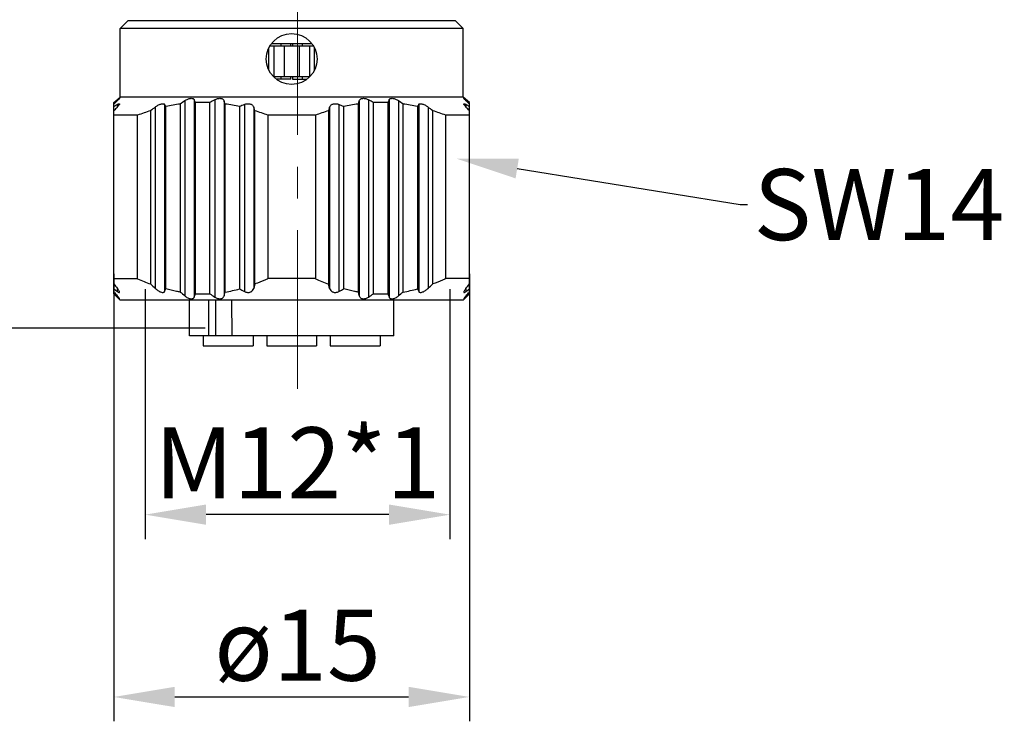
# Model space of a CAD drawing. Units: millimetres. Extents: x 11 to 1637, y 29 to 670.
# Drawn here: x 1440 to 1479, y 569 to 597 of the extents above; entities that cross this region are included whole.
import ezdxf
from ezdxf import colors
from ezdxf.entities.mleader import LeaderData, LeaderLine
from ezdxf.math import Vec2, Vec3

# ---------------------------------------------------------------- set-up
doc = ezdxf.new("R2010")
doc.units = ezdxf.units.MM
doc.header["$MEASUREMENT"] = 0
doc.linetypes.add('CENTER', pattern=[2, 1.25, -0.25, 0.25, -0.25])
doc.layers.get('0').update_dxf_attribs({"lineweight": 30})
doc.layers.add('CEN', color=1, linetype='CENTER', lineweight=15)
doc.layers.add('DIM', color=3, linetype='Continuous', lineweight=15)
doc.styles.add('Romans字体', font='romans.shx', dxfattribs={"width": 0.75})
doc.dimstyles.new('01', dxfattribs={"dimscale": 0.8, "dimtxt": 3.5, "dimasz": 3, "dimexe": 1.2, "dimexo": 0.2, "dimgap": 0.8, "dimtad": 1, "dimdsep": 46, "dimtxsty": 'Romans字体', "dimcen": 0, "dimclrd": 1, "dimclre": 6, "dimclrt": 4, "dimazin": 2, "dimtfac": 1, "dimtofl": 0, "dimtmove": 0, "dimatfit": 3, "dimfxl": 1, "dimtolj": 1, "dimtzin": 0, "dimarcsym": 0})

# ---------------------------------------------------------------- blocks, each defined once
blk = doc.blocks.new('*D5')
at = {"layer": 'Defpoints', "color": 0, "transparency": 16777216}
for p in [(1445.903, 612.306), (1435.555, 584.706), (1447.923, 584.706)]:
    blk.add_point(p, dxfattribs=at)
at = {"layer": 'DIM', "color": 6, "lineweight": -2, "transparency": 16777216}
for p, q in [((1445.743, 612.306), (1434.595, 612.306)), ((1447.763, 584.706), (1434.595, 584.706))]:
    blk.add_line(p, q, dxfattribs=at)
at = {"layer": 'DIM', "color": 1, "lineweight": -2, "transparency": 16777216}
blk.add_line((1435.555, 609.906), (1435.555, 587.106), dxfattribs=at)
at = {"layer": 'DIM', "color": 1, "transparency": 16777216}
for points in [[(1435.155, 609.906), (1435.955, 609.906), (1435.555, 612.306)], [(1435.155, 587.106), (1435.955, 587.106), (1435.555, 584.706)]]:
    blk.add_solid(points, dxfattribs=at)
at = {"layer": 'DIM', "color": 4, "transparency": 16777216, "insert": (1433.515, 598.506), "char_height": 2.8, "attachment_point": 5, "rotation": 90, "style": 'Romans字体'}
blk.add_mtext('\\A1;27.6', dxfattribs=at)
blk = doc.blocks.new('*D6')
at = {"layer": 'Defpoints', "color": 0, "transparency": 16777216}
for p in [(1444.172, 587.006), (1458.172, 587.006), (1458.172, 570.185)]:
    blk.add_point(p, dxfattribs=at)
at = {"layer": 'DIM', "color": 6, "lineweight": -2, "transparency": 16777216}
for p, q in [((1444.172, 586.846), (1444.172, 569.225)), ((1458.172, 586.846), (1458.172, 569.225))]:
    blk.add_line(p, q, dxfattribs=at)
at = {"layer": 'DIM', "color": 1, "lineweight": -2, "transparency": 16777216}
blk.add_line((1446.572, 570.185), (1455.772, 570.185), dxfattribs=at)
at = {"layer": 'DIM', "color": 1, "transparency": 16777216}
for points in [[(1446.572, 570.585), (1446.572, 569.785), (1444.172, 570.185)], [(1455.772, 570.585), (1455.772, 569.785), (1458.172, 570.185)]]:
    blk.add_solid(points, dxfattribs=at)
at = {"layer": 'DIM', "color": 4, "transparency": 16777216, "insert": (1451.403, 572.225), "char_height": 2.8, "attachment_point": 5, "style": 'Romans字体'}
blk.add_mtext('\\A1;ø15', dxfattribs=at)
blk = doc.blocks.new('*D7')
at = {"layer": 'Defpoints', "color": 0, "transparency": 16777216}
for p in [(1445.403, 586.406), (1457.403, 586.406), (1445.403, 577.364)]:
    blk.add_point(p, dxfattribs=at)
at = {"layer": 'DIM', "color": 6, "lineweight": -2, "transparency": 16777216}
for p, q in [((1445.403, 586.246), (1445.403, 576.404)), ((1457.403, 586.246), (1457.403, 576.404))]:
    blk.add_line(p, q, dxfattribs=at)
at = {"layer": 'DIM', "color": 1, "lineweight": -2, "transparency": 16777216}
blk.add_line((1455.003, 577.364), (1447.803, 577.364), dxfattribs=at)
at = {"layer": 'DIM', "color": 1, "transparency": 16777216}
for points in [[(1447.803, 577.764), (1447.803, 576.964), (1445.403, 577.364)], [(1455.003, 577.764), (1455.003, 576.964), (1457.403, 577.364)]]:
    blk.add_solid(points, dxfattribs=at)
at = {"layer": 'DIM', "color": 4, "transparency": 16777216, "insert": (1451.403, 579.404), "char_height": 2.8, "attachment_point": 5, "style": 'Romans字体'}
blk.add_mtext('\\A1;M12*1', dxfattribs=at)

msp = doc.modelspace()

# ---------------------------------------------------------------- linework, layer by layer
at = {"color": 7, "linetype": 'Continuous'}
for p, q in [((1444.722, 596.808), (1444.422, 596.508)), ((1457.922, 596.508), (1444.422, 596.508)), ((1444.422, 593.808), (1444.422, 596.508)), ((1457.622, 596.808), (1444.722, 596.808)), ((1457.622, 596.808), (1457.922, 596.508)), ((1457.922, 593.808), (1457.922, 596.508)), ((1450.272, 594.874), (1450.272, 595.741)), ((1452.038, 595.808), (1450.307, 595.808)), ((1451.972, 595.908), (1450.373, 595.908)), ((1450.472, 595.808), (1450.472, 594.608)), ((1450.76, 595.808), (1450.76, 595.908)), ((1450.872, 595.808), (1450.872, 594.608)), ((1451.142, 595.808), (1451.142, 595.908)), ((1451.203, 595.908), (1451.203, 595.808)), ((1451.472, 595.808), (1451.472, 594.608)), ((1451.585, 595.908), (1451.585, 595.808)), ((1451.872, 595.808), (1451.872, 594.608)), ((1452.072, 594.874), (1452.072, 595.741)), ((1451.872, 594.608), (1450.472, 594.608)), ((1450.76, 594.508), (1450.76, 594.608)), ((1451.142, 594.508), (1451.142, 594.608)), ((1451.203, 594.608), (1451.203, 594.508)), ((1451.585, 594.608), (1451.585, 594.508)), ((1451.142, 594.508), (1450.573, 594.508)), ((1451.203, 594.508), (1451.771, 594.508)), ((1444.172, 593.598), (1444.422, 593.808)), ((1457.922, 593.808), (1444.422, 593.808)), ((1458.172, 593.598), (1457.922, 593.808)), ((1444.172, 586.058), (1444.172, 593.598)), ((1444.293, 593.687), (1444.276, 593.674)), ((1444.31, 593.7), (1444.293, 593.687)), ((1444.31, 593.7), (1444.31, 593.666)), ((1444.31, 593.516), (1444.31, 593.415)), ((1445.804, 593.415), (1445.804, 586.275)), ((1446.171, 593.516), (1446.171, 586.155)), ((1446.222, 586.255), (1446.222, 593.432)), ((1446.785, 593.535), (1446.785, 586.132)), ((1446.973, 593.666), (1446.973, 585.977)), ((1447.341, 593.7), (1447.341, 585.935)), ((1447.391, 586.065), (1447.391, 593.591)), ((1447.954, 586.065), (1447.954, 593.591)), ((1448.142, 593.7), (1448.142, 585.935)), ((1448.51, 593.666), (1448.51, 585.977)), ((1448.56, 586.132), (1448.56, 593.535)), ((1449.123, 593.432), (1449.123, 586.255)), ((1449.311, 593.516), (1449.311, 586.155)), ((1449.679, 593.415), (1449.679, 586.275)), ((1449.729, 593.269), (1449.679, 593.415)), ((1452.666, 593.415), (1452.616, 593.269)), ((1452.666, 593.415), (1452.666, 586.275)), ((1453.034, 593.516), (1453.034, 586.155)), ((1453.222, 586.255), (1453.222, 593.432)), ((1453.785, 593.535), (1453.785, 586.132)), ((1453.835, 593.666), (1453.835, 585.977)), ((1454.203, 593.7), (1454.203, 585.935)), ((1454.391, 586.065), (1454.391, 593.591)), ((1454.954, 593.591), (1454.954, 586.065)), ((1455.004, 593.7), (1455.004, 585.935)), ((1455.372, 593.666), (1455.372, 585.977)), ((1455.56, 586.132), (1455.56, 593.535)), ((1456.123, 593.432), (1456.123, 586.255)), ((1456.173, 593.516), (1456.173, 586.155)), ((1456.541, 593.415), (1456.541, 586.275)), ((1458.035, 593.7), (1458.035, 593.666)), ((1458.051, 593.687), (1458.035, 593.7)), ((1458.035, 593.516), (1458.035, 593.415)), ((1458.069, 593.674), (1458.051, 593.687)), ((1458.172, 586.058), (1458.172, 593.598)), ((1445.109, 593.094), (1444.172, 593.094)), ((1445.109, 586.658), (1445.109, 593.094)), ((1445.616, 593.269), (1445.616, 586.449)), ((1449.729, 586.449), (1449.729, 593.269)), ((1452.109, 593.094), (1450.236, 593.094)), ((1450.236, 593.094), (1450.236, 586.658)), ((1452.109, 593.094), (1452.109, 586.658)), ((1452.616, 593.269), (1452.616, 586.449)), ((1456.729, 586.449), (1456.729, 593.269)), ((1458.172, 593.094), (1457.236, 593.094)), ((1457.236, 586.658), (1457.236, 593.094)), ((1444.172, 586.658), (1445.109, 586.658)), ((1449.729, 586.449), (1449.679, 586.275)), ((1452.109, 586.658), (1450.236, 586.658)), ((1452.666, 586.275), (1452.616, 586.449)), ((1458.172, 586.658), (1457.236, 586.658)), ((1444.422, 585.808), (1444.172, 586.058)), ((1444.31, 586.275), (1444.31, 586.155)), ((1457.922, 585.808), (1458.172, 586.058)), ((1458.035, 586.275), (1458.035, 586.155)), ((1444.29, 585.955), (1444.276, 585.967)), ((1444.31, 585.935), (1444.29, 585.955)), ((1444.31, 585.977), (1444.31, 585.935)), ((1457.922, 585.808), (1444.422, 585.808)), ((1447.152, 584.408), (1447.148, 585.808)), ((1447.906, 584.408), (1447.906, 585.808)), ((1448.183, 584.408), (1448.187, 585.808)), ((1448.829, 584.408), (1448.821, 585.808)), ((1455.192, 584.408), (1455.197, 585.808)), ((1458.035, 585.977), (1458.035, 585.935)), ((1458.055, 585.955), (1458.035, 585.935)), ((1458.069, 585.967), (1458.055, 585.955)), ((1455.192, 584.408), (1447.152, 584.408)), ((1447.692, 584.408), (1447.692, 584.008)), ((1449.652, 584.408), (1449.652, 584.008)), ((1450.192, 584.408), (1450.192, 584.008)), ((1452.152, 584.408), (1452.152, 584.008)), ((1452.692, 584.408), (1452.692, 584.008)), ((1454.652, 584.408), (1454.652, 584.008)), ((1447.692, 584.008), (1449.652, 584.008)), ((1450.192, 584.008), (1452.152, 584.008)), ((1452.692, 584.008), (1454.652, 584.008))]:
    msp.add_line(p, q, dxfattribs=at)
msp.add_circle((1451.172, 595.308), 1, dxfattribs=at)
for centre, radius, start, end in [((1453.876, 581.452), 15.541, 128.1493, 128.6372), ((1464.725, 571.944), 29.81, 133.2237, 133.5885), ((1449.067, 585.549), 9.278, 120.8409, 121.8377), ((1493.209, 547.193), 67.287, 136.61165, 136.78282), ((1496.16, 528.392), 82.242, 127.7555, 127.92164), ((1441.29, 590.524), 5.726, 30.519, 31.4992), ((1447.746, 586.706), 6.897, 98.009, 102.7647), ((1468.729, 562.044), 38.383, 124.5283, 124.8702), ((1435.088, 587.958), 13.531, 24.6027, 25.1111), ((1447.672, 587.325), 6.273, 87.4283, 92.5717), ((1458.75, 575.143), 21.375, 119.7529, 120.3361), ((1417.893, 581.743), 32.856, 21.0334, 21.2773), ((1447.579, 586.595), 7.009, 77.2734, 81.953), ((1454.982, 580.543), 14.158, 113.6092, 114.4437), ((1447.363, 580.543), 14.158, 65.5563, 66.3908), ((1454.746, 586.706), 6.897, 98.009, 102.7647), ((1483.945, 581.939), 32.313, 158.7207, 158.9686), ((1443.595, 575.143), 21.375, 59.6639, 60.2471), ((1454.672, 587.325), 6.273, 87.4283, 92.5717), ((1467.025, 588.065), 13.276, 154.8841, 155.4021), ((1433.616, 562.044), 38.383, 55.1298, 55.4717), ((1454.579, 586.595), 7.009, 77.2734, 81.953), ((1460.952, 590.587), 5.604, 148.4902, 149.4916), ((1406.185, 528.392), 82.242, 52.07836, 52.2445), ((1437.619, 571.944), 29.81, 46.4115, 46.7763), ((1453.278, 585.549), 9.278, 58.1623, 59.1591), ((1409.136, 547.193), 67.287, 43.21718, 43.38835), ((1448.469, 581.452), 15.541, 51.3628, 51.8507), ((1448.285, 584.705), 8.971, 107.3122, 110.7338), ((1446.989, 584.498), 9.189, 69.3068, 72.6472), ((1455.285, 584.705), 8.971, 107.3122, 110.7338), ((1453.989, 584.498), 9.189, 69.3068, 72.6472), ((1504.107, 633.705), 76.323, 218.25366, 218.42051), ((1448.41, 593.97), 8.023, 245.7075, 249.618), ((1504.138, 649.48), 86.01, 227.12395, 227.29491), ((1455.41, 593.97), 8.023, 245.7075, 249.618), ((1398.206, 649.48), 86.01, 312.70509, 312.87605), ((1398.237, 633.705), 76.323, 321.57949, 321.74634), ((1449.579, 593.56), 9.088, 233.494, 234.5679), ((1468.79, 607.833), 32.817, 221.396, 221.7587), ((1455.441, 597.893), 16.336, 226.3895, 226.8897), ((1439.771, 589.446), 7.197, 332.7893, 333.6814), ((1471.705, 616.14), 39.006, 230.2917, 230.6504), ((1430.836, 592.426), 17.735, 338.5324, 338.9824), ((1447.672, 591.324), 5.267, 266.9367, 273.0633), ((1459.877, 603.161), 20.843, 235.1074, 235.7361), ((1406.688, 599.643), 43.998, 341.9043, 342.1171), ((1447.56, 592.061), 6.013, 279.5759, 285.0688), ((1455.383, 597.811), 13.143, 241.5551, 242.4848), ((1446.962, 597.811), 13.143, 297.5152, 298.4449), ((1494.956, 599.415), 43.261, 197.8811, 198.0975), ((1442.468, 603.161), 20.843, 304.2639, 304.8926), ((1454.672, 591.324), 5.267, 266.9367, 273.0633), ((1471.189, 592.302), 17.392, 201.0132, 201.472), ((1430.64, 616.14), 39.006, 309.3497, 309.7083), ((1454.56, 592.061), 6.013, 279.5759, 285.0688), ((1462.431, 589.374), 7.036, 206.3085, 207.2209), ((1452.692, 593.662), 9.214, 305.4394, 306.4987), ((1433.555, 607.833), 32.817, 318.2413, 318.604), ((1446.904, 597.893), 16.336, 313.1103, 313.6105)]:
    msp.add_arc(centre, radius, start, end, dxfattribs=at)
for points, knots in [([(1444.31, 593.7), (1444.316, 593.705), (1444.328, 593.714), (1444.345, 593.727), (1444.36, 593.738), (1444.373, 593.747), (1444.382, 593.753), (1444.388, 593.757), (1444.392, 593.759), (1444.394, 593.76), (1444.396, 593.76), (1444.398, 593.76), (1444.398, 593.759), (1444.398, 593.759)], [0, 0, 0, 0, 0.216032, 0.41323, 0.587443, 0.734613, 0.850958, 0.896455, 0.932989, 0.960507, 0.979291, 0.990596, 1, 1, 1, 1]), ([(1444.398, 593.759), (1444.398, 593.758), (1444.398, 593.757), (1444.396, 593.753), (1444.391, 593.747), (1444.383, 593.738), (1444.372, 593.726), (1444.36, 593.713), (1444.339, 593.693), (1444.322, 593.677), (1444.31, 593.666)], [0, 0, 0, 0, 0.013577, 0.034742, 0.100248, 0.19515, 0.316513, 0.460912, 0.624952, 1, 1, 1, 1]), ([(1444.31, 593.516), (1444.322, 593.523), (1444.339, 593.532), (1444.361, 593.542), (1444.374, 593.547), (1444.384, 593.549), (1444.392, 593.549), (1444.397, 593.545), (1444.398, 593.541), (1444.398, 593.539)], [0, 0, 0, 0, 0.40776, 0.573165, 0.708133, 0.811474, 0.885059, 0.940282, 1, 1, 1, 1]), ([(1444.398, 593.539), (1444.398, 593.536), (1444.396, 593.528), (1444.389, 593.511), (1444.371, 593.486), (1444.344, 593.452), (1444.322, 593.428), (1444.31, 593.415)], [0, 0, 0, 0, 0.060927, 0.143447, 0.368591, 0.659877, 1, 1, 1, 1]), ([(1445.804, 593.415), (1445.821, 593.428), (1445.855, 593.453), (1445.908, 593.486), (1445.963, 593.514), (1446.018, 593.536), (1446.069, 593.548), (1446.114, 593.55), (1446.15, 593.54), (1446.166, 593.524), (1446.171, 593.516)], [0, 0, 0, 0, 0.152774, 0.307316, 0.459599, 0.604281, 0.733967, 0.842087, 0.927918, 1, 1, 1, 1]), ([(1446.973, 593.666), (1447.007, 593.689), (1447.062, 593.72), (1447.138, 593.748), (1447.194, 593.76), (1447.245, 593.761), (1447.289, 593.751), (1447.322, 593.73), (1447.336, 593.711), (1447.341, 593.7)], [0, 0, 0, 0, 0.304314, 0.45459, 0.59575, 0.720965, 0.827111, 0.917533, 1, 1, 1, 1]), ([(1448.142, 593.7), (1448.178, 593.721), (1448.236, 593.746), (1448.316, 593.761), (1448.372, 593.761), (1448.422, 593.75), (1448.463, 593.729), (1448.492, 593.7), (1448.505, 593.677), (1448.51, 593.666)], [0, 0, 0, 0, 0.299895, 0.4471, 0.58404, 0.70603, 0.813104, 0.909378, 1, 1, 1, 1]), ([(1449.311, 593.516), (1449.35, 593.533), (1449.411, 593.549), (1449.493, 593.549), (1449.549, 593.538), (1449.597, 593.516), (1449.635, 593.488), (1449.662, 593.453), (1449.674, 593.428), (1449.679, 593.415)], [0, 0, 0, 0, 0.295052, 0.439104, 0.572878, 0.693912, 0.803321, 0.904276, 1, 1, 1, 1]), ([(1452.666, 593.415), (1452.671, 593.428), (1452.683, 593.453), (1452.71, 593.488), (1452.748, 593.516), (1452.796, 593.538), (1452.852, 593.549), (1452.934, 593.549), (1452.995, 593.533), (1453.034, 593.516)], [0, 0, 0, 0, 0.095735, 0.19672, 0.306171, 0.427264, 0.561039, 0.705077, 1, 1, 1, 1]), ([(1453.835, 593.666), (1453.84, 593.677), (1453.853, 593.7), (1453.882, 593.729), (1453.923, 593.75), (1453.973, 593.761), (1454.029, 593.761), (1454.109, 593.746), (1454.167, 593.721), (1454.203, 593.7)], [0, 0, 0, 0, 0.090639, 0.186958, 0.294077, 0.416142, 0.55307, 0.700235, 1, 1, 1, 1]), ([(1455.004, 593.7), (1455.009, 593.711), (1455.023, 593.73), (1455.056, 593.751), (1455.1, 593.761), (1455.151, 593.76), (1455.207, 593.748), (1455.283, 593.72), (1455.338, 593.689), (1455.372, 593.666)], [0, 0, 0, 0, 0.082492, 0.172979, 0.279163, 0.404426, 0.545556, 0.695776, 1, 1, 1, 1]), ([(1456.173, 593.516), (1456.179, 593.524), (1456.195, 593.54), (1456.231, 593.55), (1456.276, 593.548), (1456.327, 593.536), (1456.382, 593.514), (1456.455, 593.476), (1456.508, 593.441), (1456.541, 593.415)], [0, 0, 0, 0, 0.072121, 0.158036, 0.266201, 0.395935, 0.540616, 0.692876, 1, 1, 1, 1]), ([(1457.947, 593.759), (1457.947, 593.759), (1457.947, 593.76), (1457.949, 593.76), (1457.951, 593.76), (1457.953, 593.758), (1457.957, 593.757), (1457.963, 593.753), (1457.972, 593.747), (1457.985, 593.738), (1458, 593.727), (1458.017, 593.714), (1458.028, 593.705), (1458.035, 593.7)], [0, 0, 0, 0, 0.009403, 0.020764, 0.039678, 0.06732, 0.103899, 0.149379, 0.265717, 0.412861, 0.586981, 0.78406, 1, 1, 1, 1]), ([(1458.035, 593.666), (1458.023, 593.677), (1458.006, 593.693), (1457.985, 593.713), (1457.972, 593.726), (1457.962, 593.738), (1457.954, 593.747), (1457.949, 593.753), (1457.947, 593.757), (1457.947, 593.758), (1457.947, 593.759)], [0, 0, 0, 0, 0.375185, 0.53929, 0.68374, 0.805137, 0.900004, 0.96534, 0.986436, 1, 1, 1, 1]), ([(1457.947, 593.539), (1457.947, 593.541), (1457.947, 593.545), (1457.953, 593.549), (1457.961, 593.549), (1457.971, 593.547), (1457.984, 593.542), (1458.006, 593.532), (1458.023, 593.523), (1458.035, 593.516)], [0, 0, 0, 0, 0.05958, 0.114881, 0.188587, 0.292008, 0.427063, 0.592415, 1, 1, 1, 1]), ([(1458.035, 593.415), (1458.023, 593.428), (1458.001, 593.452), (1457.973, 593.486), (1457.956, 593.511), (1457.948, 593.528), (1457.947, 593.536), (1457.947, 593.539)], [0, 0, 0, 0, 0.340282, 0.631682, 0.856794, 0.939184, 1, 1, 1, 1]), ([(1450.236, 586.658), (1450.194, 586.639), (1450.027, 586.565), (1449.857, 586.497), (1449.729, 586.449)], [0, 0, 0, 0, 0.250593, 1, 1, 1, 1]), ([(1457.236, 586.658), (1457.194, 586.639), (1457.027, 586.565), (1456.857, 586.497), (1456.729, 586.449)], [0, 0, 0, 0, 0.250593, 1, 1, 1, 1]), ([(1444.398, 586.128), (1444.398, 586.132), (1444.396, 586.141), (1444.388, 586.161), (1444.371, 586.192), (1444.344, 586.232), (1444.322, 586.26), (1444.31, 586.275)], [0, 0, 0, 0, 0.06613, 0.153707, 0.384374, 0.672155, 1, 1, 1, 1]), ([(1444.31, 586.155), (1444.322, 586.147), (1444.339, 586.136), (1444.36, 586.124), (1444.373, 586.118), (1444.384, 586.116), (1444.392, 586.116), (1444.398, 586.121), (1444.398, 586.126), (1444.398, 586.128)], [0, 0, 0, 0, 0.404419, 0.568744, 0.70237, 0.803363, 0.875021, 0.932264, 1, 1, 1, 1]), ([(1445.804, 586.275), (1445.836, 586.246), (1445.886, 586.205), (1445.959, 586.159), (1446.013, 586.133), (1446.066, 586.117), (1446.113, 586.114), (1446.151, 586.127), (1446.166, 586.145), (1446.171, 586.155)], [0, 0, 0, 0, 0.303812, 0.45487, 0.59928, 0.729152, 0.837062, 0.92343, 1, 1, 1, 1]), ([(1446.785, 586.132), (1446.737, 586.14), (1446.548, 586.174), (1446.361, 586.218), (1446.222, 586.255)], [0, 0, 0, 0, 0.249564, 1, 1, 1, 1]), ([(1449.311, 586.155), (1449.35, 586.135), (1449.412, 586.115), (1449.497, 586.116), (1449.553, 586.131), (1449.601, 586.157), (1449.648, 586.202), (1449.67, 586.246), (1449.679, 586.275)], [0, 0, 0, 0, 0.290309, 0.431892, 0.563096, 0.682867, 0.793661, 1, 1, 1, 1]), ([(1452.666, 586.275), (1452.675, 586.246), (1452.697, 586.202), (1452.744, 586.157), (1452.791, 586.131), (1452.848, 586.116), (1452.932, 586.115), (1452.995, 586.135), (1453.034, 586.155)], [0, 0, 0, 0, 0.206285, 0.317068, 0.436939, 0.568196, 0.709729, 1, 1, 1, 1]), ([(1453.785, 586.132), (1453.737, 586.14), (1453.548, 586.174), (1453.361, 586.218), (1453.222, 586.255)], [0, 0, 0, 0, 0.249564, 1, 1, 1, 1]), ([(1456.173, 586.155), (1456.178, 586.145), (1456.194, 586.127), (1456.232, 586.114), (1456.279, 586.117), (1456.331, 586.133), (1456.386, 586.159), (1456.459, 586.205), (1456.509, 586.246), (1456.541, 586.275)], [0, 0, 0, 0, 0.0766, 0.162949, 0.270887, 0.40076, 0.545058, 0.696112, 1, 1, 1, 1]), ([(1458.035, 586.275), (1458.023, 586.26), (1458.001, 586.232), (1457.974, 586.192), (1457.957, 586.161), (1457.949, 586.141), (1457.947, 586.132), (1457.947, 586.128)], [0, 0, 0, 0, 0.327768, 0.615651, 0.846262, 0.933862, 1, 1, 1, 1]), ([(1457.947, 586.128), (1457.947, 586.126), (1457.947, 586.121), (1457.953, 586.116), (1457.961, 586.116), (1457.972, 586.118), (1457.985, 586.124), (1458.006, 586.136), (1458.023, 586.147), (1458.035, 586.155)], [0, 0, 0, 0, 0.067488, 0.124779, 0.19641, 0.297666, 0.431327, 0.595712, 1, 1, 1, 1]), ([(1444.398, 585.865), (1444.398, 585.866), (1444.398, 585.868), (1444.395, 585.872), (1444.391, 585.88), (1444.382, 585.891), (1444.372, 585.905), (1444.359, 585.921), (1444.338, 585.945), (1444.322, 585.964), (1444.31, 585.977)], [0, 0, 0, 0, 0.015042, 0.037954, 0.1076, 0.206271, 0.329818, 0.474392, 0.636286, 1, 1, 1, 1]), ([(1444.31, 585.935), (1444.316, 585.93), (1444.328, 585.919), (1444.344, 585.904), (1444.359, 585.891), (1444.37, 585.882), (1444.378, 585.875), (1444.383, 585.871), (1444.388, 585.868), (1444.391, 585.866), (1444.394, 585.865), (1444.396, 585.864), (1444.398, 585.864), (1444.398, 585.865), (1444.398, 585.865)], [0, 0, 0, 0, 0.212676, 0.408344, 0.58274, 0.731362, 0.79449, 0.849362, 0.895445, 0.932418, 0.960096, 0.978599, 0.989497, 1, 1, 1, 1]), ([(1446.973, 585.977), (1447.006, 585.95), (1447.059, 585.913), (1447.135, 585.879), (1447.192, 585.864), (1447.245, 585.863), (1447.29, 585.875), (1447.323, 585.901), (1447.336, 585.924), (1447.341, 585.935)], [0, 0, 0, 0, 0.300567, 0.449342, 0.589413, 0.71335, 0.818793, 0.911437, 1, 1, 1, 1]), ([(1448.142, 585.935), (1448.177, 585.911), (1448.235, 585.882), (1448.316, 585.863), (1448.374, 585.863), (1448.425, 585.877), (1448.465, 585.903), (1448.493, 585.937), (1448.505, 585.963), (1448.51, 585.977)], [0, 0, 0, 0, 0.2956, 0.440761, 0.575424, 0.695542, 0.802916, 0.902792, 1, 1, 1, 1]), ([(1453.835, 585.977), (1453.84, 585.963), (1453.851, 585.937), (1453.88, 585.903), (1453.92, 585.877), (1453.971, 585.863), (1454.029, 585.863), (1454.11, 585.882), (1454.168, 585.911), (1454.203, 585.935)], [0, 0, 0, 0, 0.097169, 0.197107, 0.304497, 0.424739, 0.559456, 0.704558, 1, 1, 1, 1]), ([(1455.004, 585.935), (1455.009, 585.924), (1455.022, 585.901), (1455.055, 585.875), (1455.1, 585.863), (1455.153, 585.864), (1455.21, 585.879), (1455.286, 585.913), (1455.339, 585.95), (1455.372, 585.977)], [0, 0, 0, 0, 0.088629, 0.181305, 0.28681, 0.410766, 0.550718, 0.699461, 1, 1, 1, 1]), ([(1458.035, 585.977), (1458.023, 585.964), (1458.007, 585.945), (1457.986, 585.921), (1457.973, 585.905), (1457.962, 585.891), (1457.954, 585.88), (1457.949, 585.872), (1457.947, 585.868), (1457.947, 585.866), (1457.947, 585.865)], [0, 0, 0, 0, 0.363763, 0.525703, 0.670463, 0.794159, 0.892618, 0.962016, 0.984963, 1, 1, 1, 1]), ([(1457.947, 585.865), (1457.947, 585.865), (1457.947, 585.864), (1457.949, 585.864), (1457.951, 585.865), (1457.954, 585.866), (1457.957, 585.868), (1457.961, 585.871), (1457.966, 585.875), (1457.974, 585.882), (1457.986, 585.891), (1458.001, 585.904), (1458.017, 585.919), (1458.029, 585.93), (1458.035, 585.935)], [0, 0, 0, 0, 0.01038, 0.021467, 0.040105, 0.067796, 0.104771, 0.150948, 0.205921, 0.269116, 0.417762, 0.592068, 0.787586, 1, 1, 1, 1])]:
    msp.add_open_spline(points, degree=3, knots=knots, dxfattribs=at)
at = {"layer": 'CEN', "color": 1, "linetype": 'CENTER', "ltscale": 5}
msp.add_line((1451.403, 582.317), (1451.403, 614.423), dxfattribs=at)

# ---------------------------------------------------------------- dimensions: what is measured, and where the dimension line sits
at = {"layer": 'DIM'}
dim = msp.add_linear_dim(base=(1435.555, 584.706), p1=(1445.903, 612.306), p2=(1447.923, 584.706), angle=90, dimstyle='01', dxfattribs=at)
dim.commit()
dim.dimension.update_dxf_attribs({"geometry": '*D5', "text_midpoint": (1435.555, 598.506), "dimtype": 160})
for base, p1, p2, text, picture, middle in [((1458.172, 570.185), (1444.172, 587.006), (1458.172, 587.006), 'ø15', '*D6', (1451.403, 570.185)), ((1445.403, 577.364), (1457.403, 586.406), (1445.403, 586.406), 'M<>*1', '*D7', (1451.403, 577.364))]:
    dim = msp.add_linear_dim(base=base, p1=p1, p2=p2, text=text, dimstyle='01', dxfattribs=at)
    dim.commit()
    dim.dimension.update_dxf_attribs({"geometry": picture, "text_midpoint": middle, "dimtype": 160})

# ---------------------------------------------------------------- leaders
ml = msp.add_multileader_mtext('Standard', dxfattribs=at)
ml.set_content('SW14', color=4, style='Romans字体')
ml.set_leader_properties(color=1)
ml.build(insert=Vec2(0, 0))
ml.multileader.update_dxf_attribs({"text_left_attachment_type": 2, "text_right_attachment_type": 2, "dogleg_length": 0.36, "arrow_head_size": 2.4, "scale": 0.8})
ctx = ml.context
ctx.base_point, ctx.scale, ctx.char_height, ctx.arrow_head_size, ctx.landing_gap_size, ctx.plane_origin = Vec3(1469.114, 589.576), 0.8, 2.8, 2.4, 0.24, Vec3(1457.681, 591.378)
ctx.left_attachment, ctx.right_attachment = 2, 2
notes = []
notes.append((ctx, [(0, (1, 1, 0), (1468.826, 589.576), (1, 0), 0.288, [(0, [(1457.681, 591.378)], 0, [])])]))
ctx.mtext.insert, ctx.mtext.flow_direction = Vec3(1469.354, 590.976), 5
for ctx, leaders in notes:
    for number, flags, end, landing, length, lines in leaders:
        leader = LeaderData()
        leader.index, (leader.has_last_leader_line, leader.has_dogleg_vector, leader.attachment_direction) = number, flags
        leader.last_leader_point, leader.dogleg_vector, leader.dogleg_length = Vec3(end), Vec3(landing), length
        for number, points, colour, breaks in lines:
            line = LeaderLine()
            line.index, line.vertices, line.color, line.breaks = number, Vec3.list(points), colors.encode_raw_color(colour), breaks
            leader.lines.append(line)
        ctx.leaders.append(leader)

doc.saveas('drawing.dxf')
